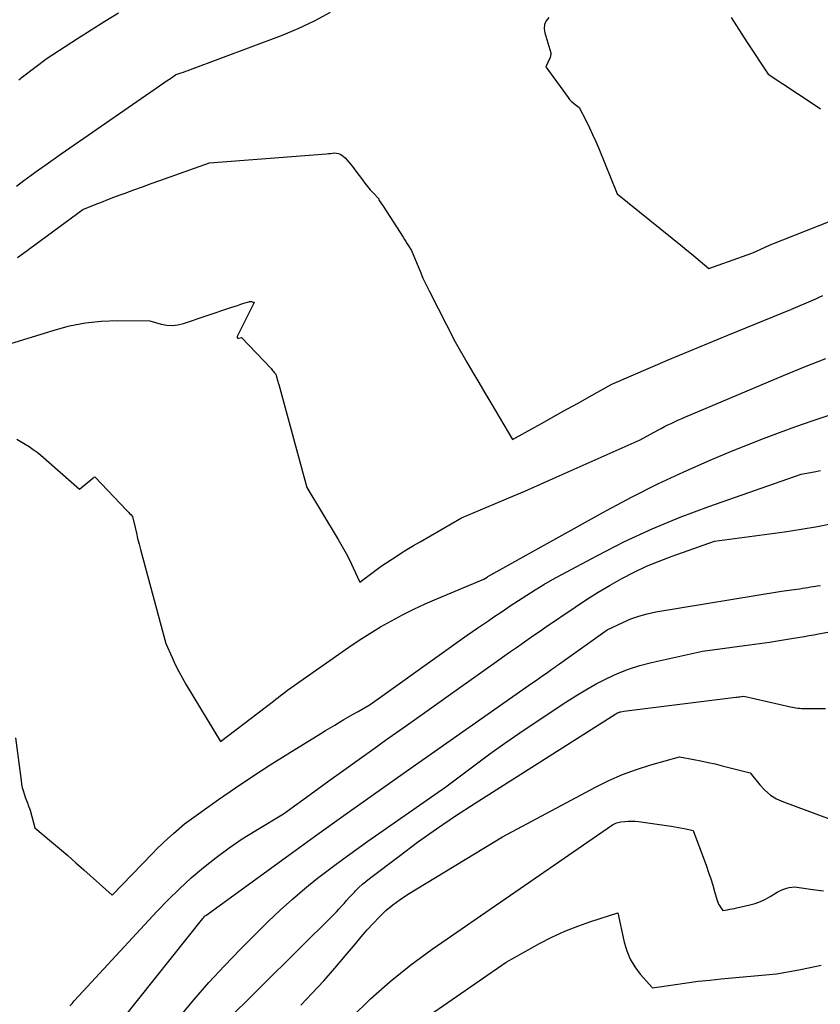
# Model space of a CAD drawing. Units: inches. Extents: x 2614773 to 2617493, y 1499153 to 1502033.
# Drawn here: x 2615811 to 2615905, y 1499579 to 1499695 of the extents above; entities that cross this region are included whole.
import ezdxf

# ---------------------------------------------------------------- set-up
doc = ezdxf.new("R2010")
doc.units = ezdxf.units.IN
doc.header["$MEASUREMENT"] = 0
doc.layers.add('Tile_2735_11_NW_contour_2ft', color=104, linetype='Continuous')

msp = doc.modelspace()

# ---------------------------------------------------------------- linework, layer by layer
at = {"layer": 'Tile_2735_11_NW_contour_2ft'}
for points in [[(2615810.5, 1499675.49, 8000), (2615811.35, 1499676.15, 8000), (2615812.21, 1499676.81, 8000), (2615813.09, 1499677.44, 8000), (2615813.98, 1499678.07, 8000), (2615815.76, 1499679.3, 8000), (2615828.42, 1499688.04, 8000), (2615828.57, 1499688.14, 8000), (2615828.71, 1499688.24, 8000), (2615828.85, 1499688.34, 8000), (2615828.99, 1499688.44, 8000), (2615829.27, 1499688.65, 8000), (2615829.35, 1499688.67, 8000), (2615829.93, 1499688.87, 8000), (2615830.21, 1499688.96, 8000), (2615830.49, 1499689.06, 8000), (2615830.77, 1499689.16, 8000), (2615831.04, 1499689.26, 8000), (2615841.78, 1499693.3, 8000), (2615843.76, 1499694.12, 8000), (2615845.71, 1499695.02, 8000), (2615847.6, 1499696.03, 8000)], [(2615810.77, 1499688.06, 7998), (2615810.91, 1499688.18, 7998), (2615811.05, 1499688.3, 7998), (2615811.2, 1499688.41, 7998), (2615814.12, 1499690.61, 7998), (2615817.7, 1499692.92, 7998), (2615819.3, 1499693.95, 7998), (2615820.91, 1499694.97, 7998), (2615822.53, 1499695.98, 7998)], [(2615873.37, 1499695.42, 8000), (2615873.07, 1499695.01, 8000), (2615872.87, 1499694.57, 8000), (2615872.83, 1499694.09, 8000), (2615872.89, 1499693.59, 8000), (2615873.63, 1499691.25, 8000), (2615873.6, 1499691.03, 8000), (2615873.58, 1499690.92, 8000), (2615873.56, 1499690.82, 8000), (2615873.52, 1499690.71, 8000), (2615873.48, 1499690.61, 8000), (2615873.02, 1499689.6, 8000), (2615875.65, 1499685.97, 8000), (2615875.83, 1499685.74, 8000), (2615876.03, 1499685.52, 8000), (2615876.25, 1499685.32, 8000), (2615876.48, 1499685.14, 8000), (2615876.96, 1499684.78, 8000), (2615877.77, 1499683.19, 8000), (2615878.17, 1499682.39, 8000), (2615878.55, 1499681.58, 8000), (2615878.92, 1499680.76, 8000), (2615879.27, 1499679.94, 8000), (2615881.47, 1499674.59, 8000), (2615889.17, 1499668.38, 8000), (2615889.69, 1499667.95, 8000), (2615890.22, 1499667.52, 8000), (2615890.74, 1499667.09, 8000), (2615891.25, 1499666.65, 8000), (2615892.29, 1499665.78, 8000), (2615896.24, 1499667.18, 8000), (2615896.8, 1499667.38, 8000), (2615897.35, 1499667.6, 8000), (2615897.9, 1499667.83, 8000), (2615898.44, 1499668.06, 8000), (2615899.52, 1499668.55, 8000), (2615908.1, 1499671.95, 8000)], [(2615894.92, 1499695.4, 7998), (2615895.54, 1499694.41, 7998), (2615896.17, 1499693.44, 7998), (2615896.81, 1499692.46, 7998), (2615899.29, 1499688.72, 7998), (2615904.5, 1499685.3, 7998), (2615905.48, 1499684.64, 7998)], [(2615810.62, 1499667.07, 8002), (2615811.33, 1499667.58, 8002), (2615818.31, 1499672.75, 8002), (2615819.79, 1499673.33, 8002), (2615820.53, 1499673.62, 8002), (2615821.27, 1499673.91, 8002), (2615822.01, 1499674.19, 8002), (2615822.75, 1499674.46, 8002), (2615823.32, 1499674.67, 8002), (2615824.34, 1499675.05, 8002), (2615825.37, 1499675.42, 8002), (2615826.4, 1499675.79, 8002), (2615827.43, 1499676.15, 8002), (2615833.29, 1499678.23, 8002), (2615847.11, 1499679.33, 8002), (2615847.35, 1499679.35, 8002), (2615847.59, 1499679.37, 8002), (2615847.83, 1499679.4, 8002), (2615848.08, 1499679.42, 8002), (2615848.31, 1499679.41, 8002), (2615848.53, 1499679.37, 8002), (2615848.74, 1499679.28, 8002), (2615848.94, 1499679.16, 8002), (2615849.33, 1499678.84, 8002), (2615849.76, 1499678.33, 8002), (2615849.97, 1499678.07, 8002), (2615850.18, 1499677.8, 8002), (2615850.38, 1499677.54, 8002), (2615850.59, 1499677.27, 8002), (2615851.36, 1499676.23, 8002), (2615851.66, 1499675.83, 8002), (2615851.97, 1499675.45, 8002), (2615852.29, 1499675.07, 8002), (2615852.62, 1499674.71, 8002), (2615853.29, 1499673.98, 8002), (2615853.31, 1499673.87, 8002), (2615853.31, 1499673.85, 8002), (2615853.32, 1499673.84, 8002), (2615853.33, 1499673.82, 8002), (2615853.34, 1499673.81, 8002), (2615853.81, 1499673.12, 8002), (2615856.16, 1499669.47, 8002), (2615856.32, 1499669.21, 8002), (2615856.49, 1499668.95, 8002), (2615856.65, 1499668.69, 8002), (2615856.82, 1499668.43, 8002), (2615857.15, 1499667.91, 8002), (2615857.81, 1499666.27, 8002), (2615858.16, 1499665.46, 8002), (2615858.51, 1499664.65, 8002), (2615858.89, 1499663.85, 8002), (2615859.28, 1499663.06, 8002), (2615862.33, 1499657.1, 8002), (2615863.71, 1499654.7, 8002), (2615864.4, 1499653.5, 8002), (2615865.1, 1499652.3, 8002), (2615865.8, 1499651.11, 8002), (2615866.51, 1499649.92, 8002), (2615869.1, 1499645.57, 8002), (2615872.85, 1499647.67, 8002), (2615874.18, 1499648.41, 8002), (2615875.51, 1499649.15, 8002), (2615876.83, 1499649.89, 8002), (2615878.16, 1499650.63, 8002), (2615880.82, 1499652.1, 8002), (2615885.38, 1499654.07, 8002), (2615887.66, 1499655.05, 8002), (2615889.95, 1499656.02, 8002), (2615892.24, 1499656.97, 8002), (2615894.54, 1499657.91, 8002), (2615901.98, 1499660.94, 8002), (2615904.91, 1499662.21, 8002), (2615905.33, 1499662.39, 8002), (2615905.75, 1499662.57, 8002)], [(2615808.67, 1499656.57, 8004), (2615814.93, 1499658.51, 8004), (2615816.77, 1499658.99, 8004), (2615818.63, 1499659.35, 8004), (2615820.51, 1499659.55, 8004), (2615822.41, 1499659.63, 8004), (2615826.23, 1499659.61, 8004), (2615827.57, 1499659.21, 8004), (2615828.24, 1499659.08, 8004), (2615828.91, 1499659.03, 8004), (2615829.57, 1499659.11, 8004), (2615830.24, 1499659.27, 8004), (2615835.83, 1499661.17, 8004), (2615836.21, 1499661.3, 8004), (2615836.6, 1499661.42, 8004), (2615836.98, 1499661.55, 8004), (2615837.36, 1499661.67, 8004), (2615837.92, 1499661.84, 8004), (2615838.02, 1499661.86, 8004), (2615838.13, 1499661.87, 8004), (2615838.24, 1499661.86, 8004), (2615838.35, 1499661.85, 8004), (2615838.57, 1499661.79, 8004), (2615838.5, 1499661.61, 8004), (2615838.47, 1499661.53, 8004), (2615838.43, 1499661.44, 8004), (2615838.39, 1499661.36, 8004), (2615838.35, 1499661.27, 8004), (2615836.56, 1499657.76, 8004), (2615836.56, 1499657.67, 8004), (2615836.58, 1499657.59, 8004), (2615836.65, 1499657.56, 8004), (2615836.74, 1499657.54, 8004), (2615837.08, 1499657.64, 8004), (2615840.56, 1499653.95, 8004), (2615840.66, 1499653.84, 8004), (2615840.75, 1499653.74, 8004), (2615840.85, 1499653.62, 8004), (2615840.93, 1499653.51, 8004), (2615841.11, 1499653.28, 8004), (2615841.23, 1499652.88, 8004), (2615841.3, 1499652.68, 8004), (2615841.35, 1499652.48, 8004), (2615841.41, 1499652.28, 8004), (2615841.47, 1499652.08, 8004), (2615844.79, 1499639.91, 8004), (2615848.51, 1499633.76, 8004), (2615848.98, 1499632.95, 8004), (2615849.44, 1499632.12, 8004), (2615849.86, 1499631.29, 8004), (2615850.27, 1499630.44, 8004), (2615851.06, 1499628.73, 8004), (2615852.32, 1499629.69, 8004), (2615852.95, 1499630.16, 8004), (2615853.59, 1499630.62, 8004), (2615854.25, 1499631.07, 8004), (2615854.9, 1499631.51, 8004), (2615855.09, 1499631.62, 8004), (2615855.85, 1499632.11, 8004), (2615856.61, 1499632.58, 8004), (2615857.38, 1499633.05, 8004), (2615858.16, 1499633.5, 8004), (2615863.07, 1499636.32, 8004), (2615866.81, 1499637.9, 8004), (2615868.67, 1499638.7, 8004), (2615870.53, 1499639.5, 8004), (2615872.39, 1499640.31, 8004), (2615874.25, 1499641.13, 8004), (2615884.18, 1499645.53, 8004), (2615886.25, 1499646.68, 8004), (2615886.64, 1499646.89, 8004), (2615887.03, 1499647.1, 8004), (2615887.42, 1499647.3, 8004), (2615887.82, 1499647.49, 8004), (2615888.23, 1499647.67, 8004), (2615888.63, 1499647.86, 8004), (2615889.03, 1499648.03, 8004), (2615889.44, 1499648.21, 8004), (2615901.11, 1499653.12, 8004), (2615903.6, 1499654.16, 8004), (2615906.1, 1499655.16, 8004)], [(2615810.55, 1499645.61, 8006), (2615811.52, 1499645.04, 8006), (2615812, 1499644.74, 8006), (2615812.47, 1499644.42, 8006), (2615812.92, 1499644.08, 8006), (2615813.35, 1499643.72, 8006), (2615817.94, 1499639.73, 8006), (2615819.5, 1499641.01, 8006), (2615819.54, 1499641.04, 8006), (2615819.58, 1499641.07, 8006), (2615819.62, 1499641.1, 8006), (2615819.66, 1499641.13, 8006), (2615819.74, 1499641.19, 8006), (2615823.53, 1499637.19, 8006), (2615823.64, 1499637.07, 8006), (2615823.75, 1499636.95, 8006), (2615823.86, 1499636.83, 8006), (2615823.98, 1499636.72, 8006), (2615824.2, 1499636.48, 8006), (2615824.5, 1499635.18, 8006), (2615824.65, 1499634.53, 8006), (2615824.8, 1499633.89, 8006), (2615824.97, 1499633.24, 8006), (2615825.14, 1499632.6, 8006), (2615828.14, 1499621.49, 8006), (2615828.87, 1499619.83, 8006), (2615829.25, 1499619.01, 8006), (2615829.66, 1499618.2, 8006), (2615830.09, 1499617.41, 8006), (2615830.54, 1499616.62, 8006), (2615834.58, 1499609.94, 8006), (2615840.84, 1499614.7, 8006), (2615841.11, 1499614.92, 8006), (2615841.39, 1499615.13, 8006), (2615841.67, 1499615.35, 8006), (2615841.94, 1499615.56, 8006), (2615842.49, 1499616, 8006), (2615849.76, 1499621.06, 8006), (2615850.99, 1499621.89, 8006), (2615852.24, 1499622.69, 8006), (2615853.51, 1499623.45, 8006), (2615854.8, 1499624.18, 8006), (2615856.11, 1499624.88, 8006), (2615857.43, 1499625.54, 8006), (2615858.77, 1499626.16, 8006), (2615860.13, 1499626.76, 8006), (2615865.71, 1499629.1, 8006), (2615866.08, 1499629.33, 8006), (2615866.18, 1499629.39, 8006), (2615880.21, 1499637.2, 8006), (2615883.21, 1499638.81, 8006), (2615886.24, 1499640.34, 8006), (2615889.31, 1499641.77, 8006), (2615892.43, 1499643.14, 8006), (2615894.95, 1499644.19, 8006), (2615896.83, 1499644.96, 8006), (2615898.72, 1499645.71, 8006), (2615900.63, 1499646.42, 8006), (2615902.54, 1499647.1, 8006), (2615904.47, 1499647.77, 8006), (2615906.39, 1499648.43, 8006)], [(2615810.37, 1499610.37, 8008), (2615811.03, 1499605.3, 8008), (2615811.1, 1499604.9, 8008), (2615811.18, 1499604.51, 8008), (2615811.28, 1499604.12, 8008), (2615811.4, 1499603.73, 8008), (2615811.53, 1499603.35, 8008), (2615811.6, 1499603.15, 8008), (2615811.67, 1499602.96, 8008), (2615811.74, 1499602.77, 8008), (2615811.82, 1499602.58, 8008), (2615811.89, 1499602.39, 8008), (2615811.96, 1499602.2, 8008), (2615812.03, 1499602, 8008), (2615812.09, 1499601.8, 8008), (2615812.67, 1499599.72, 8008), (2615814.62, 1499598.09, 8008), (2615815.59, 1499597.27, 8008), (2615816.56, 1499596.45, 8008), (2615817.51, 1499595.61, 8008), (2615818.46, 1499594.77, 8008), (2615821.8, 1499591.78, 8008), (2615826.51, 1499596.66, 8008), (2615827.12, 1499597.28, 8008), (2615827.75, 1499597.89, 8008), (2615828.38, 1499598.48, 8008), (2615829.03, 1499599.06, 8008), (2615830.34, 1499600.21, 8008), (2615834.35, 1499603.06, 8008), (2615836.37, 1499604.47, 8008), (2615838.4, 1499605.84, 8008), (2615840.47, 1499607.18, 8008), (2615842.55, 1499608.48, 8008), (2615846.45, 1499610.88, 8008), (2615846.99, 1499611.21, 8008), (2615847.54, 1499611.54, 8008), (2615848.08, 1499611.87, 8008), (2615848.63, 1499612.2, 8008), (2615849.18, 1499612.52, 8008), (2615849.73, 1499612.84, 8008), (2615850.28, 1499613.16, 8008), (2615850.84, 1499613.47, 8008), (2615852.28, 1499614.28, 8008), (2615861.24, 1499620.71, 8008), (2615862.5, 1499621.6, 8008), (2615863.75, 1499622.48, 8008), (2615865.01, 1499623.36, 8008), (2615866.28, 1499624.22, 8008), (2615866.88, 1499624.63, 8008), (2615867.86, 1499625.28, 8008), (2615868.83, 1499625.93, 8008), (2615869.81, 1499626.58, 8008), (2615870.79, 1499627.22, 8008), (2615871.78, 1499627.85, 8008), (2615872.79, 1499628.46, 8008), (2615873.8, 1499629.04, 8008), (2615874.83, 1499629.61, 8008), (2615879.11, 1499631.9, 8008), (2615882.32, 1499633.52, 8008), (2615885.58, 1499635.04, 8008), (2615888.9, 1499636.41, 8008), (2615892.26, 1499637.67, 8008), (2615903.2, 1499641.5, 8008), (2615904.72, 1499641.78, 8008), (2615905.48, 1499641.94, 8008)], [(2615816.8, 1499578.71, 8010), (2615817.06, 1499579, 8010), (2615817.32, 1499579.3, 8010), (2615818.36, 1499580.44, 8010), (2615827.06, 1499589.83, 8010), (2615828.38, 1499591.19, 8010), (2615829.73, 1499592.53, 8010), (2615831.14, 1499593.81, 8010), (2615832.58, 1499595.05, 8010), (2615834.07, 1499596.22, 8010), (2615835.6, 1499597.36, 8010), (2615837.17, 1499598.42, 8010), (2615838.78, 1499599.43, 8010), (2615842.05, 1499601.39, 8010), (2615845.61, 1499603.98, 8010), (2615847.4, 1499605.27, 8010), (2615849.18, 1499606.55, 8010), (2615850.97, 1499607.84, 8010), (2615852.76, 1499609.11, 8010), (2615854.09, 1499610.06, 8010), (2615856.55, 1499611.81, 8010), (2615859.01, 1499613.56, 8010), (2615861.47, 1499615.31, 8010), (2615863.93, 1499617.05, 8010), (2615867.49, 1499619.58, 8010), (2615868.18, 1499620.07, 8010), (2615868.86, 1499620.55, 8010), (2615869.54, 1499621.03, 8010), (2615870.23, 1499621.51, 8010), (2615870.92, 1499621.99, 8010), (2615871.61, 1499622.46, 8010), (2615872.29, 1499622.93, 8010), (2615872.99, 1499623.41, 8010), (2615876.49, 1499625.79, 8010), (2615877.84, 1499626.68, 8010), (2615879.21, 1499627.55, 8010), (2615880.61, 1499628.38, 8010), (2615882.02, 1499629.17, 8010), (2615883.46, 1499629.92, 8010), (2615884.92, 1499630.61, 8010), (2615886.41, 1499631.23, 8010), (2615887.93, 1499631.81, 8010), (2615892.96, 1499633.57, 8010), (2615901.22, 1499634.69, 8010), (2615903.18, 1499634.99, 8010), (2615905.12, 1499635.32, 8010), (2615907.06, 1499635.71, 8010)], [(2615823.09, 1499577.23, 8012), (2615832.5, 1499589.02, 8012), (2615832.54, 1499589.07, 8012), (2615832.57, 1499589.11, 8012), (2615832.61, 1499589.16, 8012), (2615832.64, 1499589.2, 8012), (2615832.72, 1499589.28, 8012), (2615832.78, 1499589.33, 8012), (2615832.84, 1499589.37, 8012), (2615842.23, 1499596.19, 8012), (2615845.7, 1499598.7, 8012), (2615849.18, 1499601.19, 8012), (2615852.67, 1499603.67, 8012), (2615856.16, 1499606.13, 8012), (2615871.37, 1499616.8, 8012), (2615871.8, 1499617.1, 8012), (2615872.23, 1499617.4, 8012), (2615872.66, 1499617.7, 8012), (2615873.09, 1499618.01, 8012), (2615873.72, 1499618.45, 8012), (2615873.84, 1499618.53, 8012), (2615873.96, 1499618.61, 8012), (2615874.07, 1499618.69, 8012), (2615874.19, 1499618.77, 8012), (2615874.3, 1499618.86, 8012), (2615874.42, 1499618.94, 8012), (2615874.53, 1499619.02, 8012), (2615874.65, 1499619.1, 8012), (2615880.26, 1499623.09, 8012), (2615882.11, 1499623.99, 8012), (2615883.05, 1499624.39, 8012), (2615884.01, 1499624.74, 8012), (2615885, 1499625.01, 8012), (2615886, 1499625.22, 8012), (2615900.86, 1499627.66, 8012), (2615902.37, 1499627.87, 8012), (2615902.69, 1499627.91, 8012), (2615903.01, 1499627.96, 8012), (2615903.33, 1499628.01, 8012), (2615903.65, 1499628.06, 8012), (2615903.97, 1499628.11, 8012), (2615904.29, 1499628.17, 8012), (2615904.61, 1499628.21, 8012), (2615904.93, 1499628.26, 8012), (2615905.09, 1499628.29, 8012), (2615905.49, 1499628.34, 8012)], [(2615829.72, 1499577.33, 8014), (2615831.44, 1499579.42, 8014), (2615833.21, 1499581.47, 8014), (2615835.05, 1499583.45, 8014), (2615836.94, 1499585.39, 8014), (2615840.24, 1499588.65, 8014), (2615841.65, 1499589.99, 8014), (2615843.08, 1499591.3, 8014), (2615844.56, 1499592.55, 8014), (2615846.07, 1499593.77, 8014), (2615846.38, 1499594.01, 8014), (2615847.77, 1499595.07, 8014), (2615849.17, 1499596.12, 8014), (2615850.58, 1499597.15, 8014), (2615852.01, 1499598.16, 8014), (2615861.2, 1499604.58, 8014), (2615864.68, 1499607.17, 8014), (2615866.42, 1499608.45, 8014), (2615868.19, 1499609.71, 8014), (2615869.97, 1499610.94, 8014), (2615871.76, 1499612.15, 8014), (2615875.37, 1499614.56, 8014), (2615876.56, 1499615.32, 8014), (2615877.76, 1499616.04, 8014), (2615878.98, 1499616.72, 8014), (2615880.23, 1499617.37, 8014), (2615881.5, 1499617.95, 8014), (2615882.8, 1499618.47, 8014), (2615884.13, 1499618.88, 8014), (2615885.49, 1499619.24, 8014), (2615891.54, 1499620.58, 8014), (2615897.09, 1499621.33, 8014), (2615898.27, 1499621.49, 8014), (2615899.44, 1499621.66, 8014), (2615900.62, 1499621.85, 8014), (2615901.79, 1499622.04, 8014), (2615903.03, 1499622.24, 8014), (2615903.58, 1499622.33, 8014), (2615904.13, 1499622.43, 8014), (2615904.68, 1499622.53, 8014), (2615905.23, 1499622.63, 8014), (2615906.33, 1499622.83, 8014)], [(2615834.76, 1499576.37, 8016), (2615843.79, 1499585.35, 8016), (2615847.96, 1499589.47, 8016), (2615848.28, 1499589.8, 8016), (2615848.59, 1499590.13, 8016), (2615848.89, 1499590.46, 8016), (2615849.19, 1499590.81, 8016), (2615849.49, 1499591.15, 8016), (2615849.79, 1499591.49, 8016), (2615850.09, 1499591.82, 8016), (2615850.41, 1499592.15, 8016), (2615850.55, 1499592.29, 8016), (2615850.94, 1499592.68, 8016), (2615851.35, 1499593.06, 8016), (2615851.77, 1499593.41, 8016), (2615852.2, 1499593.76, 8016), (2615855.68, 1499596.4, 8016), (2615857.87, 1499598.03, 8016), (2615860.1, 1499599.62, 8016), (2615862.36, 1499601.15, 8016), (2615864.66, 1499602.64, 8016), (2615881.3, 1499613.17, 8016), (2615881.37, 1499613.21, 8016), (2615881.43, 1499613.25, 8016), (2615881.51, 1499613.29, 8016), (2615881.58, 1499613.33, 8016), (2615881.65, 1499613.36, 8016), (2615881.72, 1499613.39, 8016), (2615881.8, 1499613.41, 8016), (2615881.88, 1499613.43, 8016), (2615882.22, 1499613.5, 8016), (2615895.48, 1499615.14, 8016), (2615895.63, 1499615.16, 8016), (2615895.79, 1499615.18, 8016), (2615895.95, 1499615.21, 8016), (2615896.11, 1499615.23, 8016), (2615896.42, 1499615.28, 8016), (2615901.94, 1499614.02, 8016), (2615902.15, 1499613.97, 8016), (2615902.36, 1499613.93, 8016), (2615902.57, 1499613.9, 8016), (2615902.78, 1499613.87, 8016), (2615903, 1499613.84, 8016), (2615903.21, 1499613.83, 8016), (2615903.42, 1499613.82, 8016), (2615903.64, 1499613.81, 8016), (2615906.08, 1499613.81, 8016)], [(2615844.08, 1499578.77, 8018), (2615845.44, 1499580.2, 8018), (2615846.78, 1499581.65, 8018), (2615848.09, 1499583.14, 8018), (2615849.37, 1499584.65, 8018), (2615850.53, 1499586.05, 8018), (2615851.21, 1499586.87, 8018), (2615851.92, 1499587.67, 8018), (2615852.64, 1499588.45, 8018), (2615853.37, 1499589.23, 8018), (2615854.14, 1499589.96, 8018), (2615854.94, 1499590.65, 8018), (2615855.8, 1499591.28, 8018), (2615856.68, 1499591.87, 8018), (2615867.9, 1499598.67, 8018), (2615878.88, 1499604.52, 8018), (2615880.47, 1499605.3, 8018), (2615882.08, 1499606.01, 8018), (2615883.73, 1499606.62, 8018), (2615885.41, 1499607.16, 8018), (2615888.82, 1499608.13, 8018), (2615890.51, 1499607.81, 8018), (2615891.35, 1499607.64, 8018), (2615892.19, 1499607.46, 8018), (2615893.03, 1499607.27, 8018), (2615893.87, 1499607.06, 8018), (2615897.17, 1499606.24, 8018), (2615898.29, 1499604.82, 8018), (2615898.89, 1499604.17, 8018), (2615899.55, 1499603.6, 8018), (2615900.29, 1499603.15, 8018), (2615901.1, 1499602.78, 8018), (2615906.61, 1499600.75, 8018)], [(2615850.08, 1499577.35, 8020), (2615852.32, 1499579.52, 8020), (2615854.65, 1499581.6, 8020), (2615857.09, 1499583.54, 8020), (2615859.61, 1499585.39, 8020), (2615880.91, 1499600.07, 8020), (2615881.23, 1499600.23, 8020), (2615881.39, 1499600.3, 8020), (2615881.55, 1499600.36, 8020), (2615881.72, 1499600.4, 8020), (2615881.89, 1499600.43, 8020), (2615882.35, 1499600.48, 8020), (2615882.76, 1499600.51, 8020), (2615883.16, 1499600.52, 8020), (2615883.57, 1499600.5, 8020), (2615883.97, 1499600.46, 8020), (2615887.82, 1499599.92, 8020), (2615888.25, 1499599.86, 8020), (2615888.69, 1499599.78, 8020), (2615889.12, 1499599.7, 8020), (2615889.55, 1499599.61, 8020), (2615890.41, 1499599.41, 8020), (2615891.99, 1499595.19, 8020), (2615892.25, 1499594.46, 8020), (2615892.51, 1499593.72, 8020), (2615892.74, 1499592.97, 8020), (2615892.96, 1499592.22, 8020), (2615893.26, 1499591.15, 8020), (2615893.33, 1499590.94, 8020), (2615893.42, 1499590.73, 8020), (2615893.53, 1499590.54, 8020), (2615893.65, 1499590.35, 8020), (2615893.92, 1499589.98, 8020), (2615894.48, 1499590.06, 8020), (2615894.76, 1499590.11, 8020), (2615895.04, 1499590.15, 8020), (2615895.31, 1499590.21, 8020), (2615895.59, 1499590.27, 8020), (2615897.12, 1499590.62, 8020), (2615897.75, 1499590.8, 8020), (2615898.37, 1499591.02, 8020), (2615898.96, 1499591.31, 8020), (2615899.53, 1499591.63, 8020), (2615900.03, 1499591.95, 8020), (2615900.35, 1499592.13, 8020), (2615900.67, 1499592.3, 8020), (2615901.01, 1499592.45, 8020), (2615901.36, 1499592.58, 8020), (2615901.49, 1499592.62, 8020), (2615901.78, 1499592.69, 8020), (2615902.08, 1499592.74, 8020), (2615902.37, 1499592.75, 8020), (2615902.68, 1499592.73, 8020), (2615904.57, 1499592.46, 8020), (2615905.82, 1499592.29, 8020)], [(2615858.77, 1499577.24, 8022), (2615868.32, 1499583.88, 8022), (2615872.28, 1499586.06, 8022), (2615873.75, 1499586.82, 8022), (2615875.25, 1499587.52, 8022), (2615876.79, 1499588.13, 8022), (2615878.35, 1499588.68, 8022), (2615881.51, 1499589.7, 8022), (2615882.27, 1499586.22, 8022), (2615882.58, 1499585.19, 8022), (2615882.98, 1499584.21, 8022), (2615883.53, 1499583.31, 8022), (2615884.18, 1499582.46, 8022), (2615885.63, 1499580.83, 8022), (2615888.33, 1499581.24, 8022), (2615889.68, 1499581.43, 8022), (2615891.03, 1499581.61, 8022), (2615892.38, 1499581.76, 8022), (2615893.74, 1499581.9, 8022), (2615900.29, 1499582.5, 8022), (2615902.93, 1499582.98, 8022), (2615904.25, 1499583.24, 8022), (2615905.56, 1499583.52, 8022)]]:
    msp.add_polyline3d(points, dxfattribs=at)

doc.saveas('drawing.dxf')
